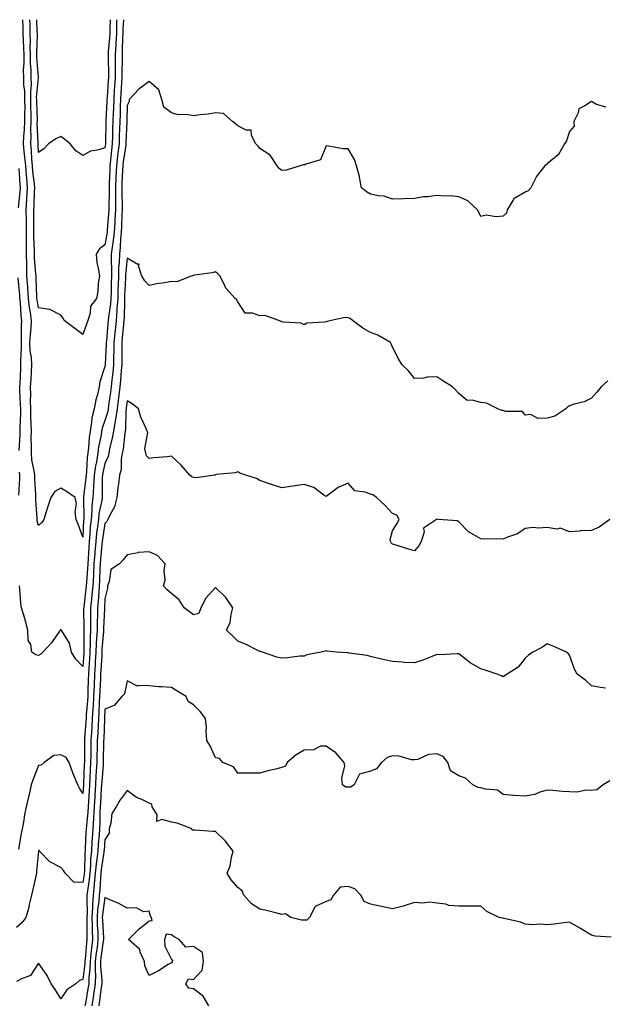
# Model space of a CAD drawing. Units: inches. Extents: x 1031843 to 1034483, y 7340138 to 7342778.
# Drawn here: x 1033019 to 1033284, y 7342333 to 7342778 of the extents above; entities that cross this region are included whole.
import ezdxf

# ---------------------------------------------------------------- set-up
doc = ezdxf.new("R2010")
doc.units = ezdxf.units.IN
doc.header["$MEASUREMENT"] = 0
doc.layers.add('Contour_10317340', color=7, linetype='Continuous', true_color=0x9692b3)

msp = doc.modelspace()

# ---------------------------------------------------------------- linework, layer by layer
at = {"layer": 'Contour_10317340'}
for points in [[(1033048.05, 7342543.94, 3197), (1033045.88, 7342549.75, 3197), (1033044.98, 7342551.92, 3197), (1033044.61, 7342555.35, 3197), (1033045.14, 7342559.01, 3197), (1033044.61, 7342561.92, 3197), (1033040.65, 7342564.52, 3197), (1033038.05, 7342566.08, 3197), (1033035.39, 7342564.57, 3197), (1033033.5, 7342561.92, 3197), (1033032.13, 7342557.84, 3197), (1033031.47, 7342555.34, 3197), (1033030.43, 7342551.92, 3197), (1033029.48, 7342550.49, 3197), (1033028.05, 7342549.13, 3197), (1033027.42, 7342551.3, 3197), (1033027.39, 7342551.92, 3197), (1033027.37, 7342552.61, 3197), (1033026.8, 7342560.68, 3197), (1033026.76, 7342561.92, 3197), (1033026.76, 7342563.21, 3197), (1033026.25, 7342570.13, 3197), (1033026.25, 7342571.92, 3197), (1033026.02, 7342573.96, 3197), (1033025.04, 7342578.91, 3197), (1033024.75, 7342581.92, 3197), (1033024.81, 7342585.16, 3197), (1033024.69, 7342588.57, 3197), (1033024.77, 7342591.92, 3197), (1033024.73, 7342595.25, 3197), (1033024.53, 7342598.41, 3197), (1033024.5, 7342601.92, 3197), (1033024.44, 7342605.53, 3197), (1033024.5, 7342608.36, 3197), (1033024.42, 7342611.92, 3197), (1033024.61, 7342615.35, 3197), (1033024.85, 7342618.72, 3197), (1033025.02, 7342621.92, 3197), (1033024.83, 7342625.14, 3197), (1033024.28, 7342628.15, 3197), (1033024.1, 7342631.92, 3197), (1033024.3, 7342635.67, 3197), (1033024.65, 7342638.51, 3197), (1033024.85, 7342641.92, 3197), (1033024.36, 7342645.62, 3197), (1033023.93, 7342647.8, 3197), (1033023.44, 7342651.92, 3197), (1033023.13, 7342656.84, 3197), (1033023.13, 7342656.99, 3197), (1033022.78, 7342661.92, 3197), (1033022.66, 7342666.52, 3197), (1033022.68, 7342667.28, 3197), (1033022.58, 7342671.92, 3197), (1033022.58, 7342676.45, 3197), (1033022.62, 7342677.34, 3197), (1033022.62, 7342681.92, 3197), (1033022.56, 7342686.42, 3197), (1033022.5, 7342687.48, 3197), (1033022.41, 7342691.92, 3197), (1033022.72, 7342696.59, 3197), (1033022.78, 7342697.2, 3197), (1033023.07, 7342701.92, 3197), (1033022.64, 7342706.51, 3197), (1033022.58, 7342707.38, 3197), (1033022.19, 7342711.92, 3197), (1033021.86, 7342715.74, 3197), (1033021.49, 7342718.48, 3197), (1033021.17, 7342721.92, 3197), (1033021.29, 7342725.17, 3197), (1033021.68, 7342728.3, 3197), (1033021.8, 7342731.92, 3197), (1033021.8, 7342735.67, 3197), (1033021.88, 7342738.1, 3197), (1033021.86, 7342741.92, 3197), (1033021.8, 7342745.67, 3197), (1033021.39, 7342748.59, 3197), (1033021.29, 7342751.92, 3197), (1033021.25, 7342755.13, 3197), (1033021.47, 7342758.49, 3197), (1033021.45, 7342761.92, 3197), (1033021.39, 7342765.26, 3197), (1033021.16, 7342768.8, 3197), (1033021.12, 7342771.92, 3197), (1033021, 7342774.88, 3197), (1033020.91, 7342778, 3197)], [(1033048.05, 7342635.65, 3196), (1033044.44, 7342638.3, 3196), (1033039.57, 7342641.92, 3196), (1033039.16, 7342643.03, 3196), (1033038.05, 7342644.35, 3196), (1033033.11, 7342646.98, 3196), (1033033.01, 7342646.95, 3196), (1033028.05, 7342647.66, 3196), (1033027.37, 7342651.24, 3196), (1033027.29, 7342651.92, 3196), (1033027.23, 7342652.74, 3196), (1033026.96, 7342660.82, 3196), (1033026.88, 7342661.92, 3196), (1033026.84, 7342663.13, 3196), (1033026.21, 7342670.09, 3196), (1033026.17, 7342671.92, 3196), (1033026.17, 7342673.8, 3196), (1033025.82, 7342679.7, 3196), (1033025.82, 7342681.92, 3196), (1033025.8, 7342684.18, 3196), (1033025.92, 7342689.79, 3196), (1033025.88, 7342691.92, 3196), (1033026.02, 7342693.96, 3196), (1033026.21, 7342700.08, 3196), (1033026.33, 7342701.92, 3196), (1033026.16, 7342703.82, 3196), (1033025.45, 7342709.33, 3196), (1033025.24, 7342711.92, 3196), (1033024.98, 7342715, 3196), (1033024.83, 7342718.69, 3196), (1033024.51, 7342721.92, 3196), (1033024.65, 7342725.31, 3196), (1033024.51, 7342728.38, 3196), (1033024.63, 7342731.92, 3196), (1033024.63, 7342735.34, 3196), (1033024.51, 7342738.39, 3196), (1033024.51, 7342741.92, 3196), (1033024.46, 7342745.52, 3196), (1033024.75, 7342748.62, 3196), (1033024.67, 7342751.92, 3196), (1033024.63, 7342755.34, 3196), (1033024.38, 7342758.25, 3196), (1033024.34, 7342761.92, 3196), (1033024.28, 7342765.69, 3196), (1033024.36, 7342768.22, 3196), (1033024.28, 7342771.92, 3196), (1033024.14, 7342775.82, 3196), (1033024.07, 7342777.94, 3196), (1033024.06, 7342778, 3196)], [(1033058.05, 7342720.07, 3195), (1033055.28, 7342719.14, 3195), (1033051.47, 7342718.51, 3195), (1033048.05, 7342716.57, 3195), (1033044.87, 7342718.74, 3195), (1033042.27, 7342721.92, 3195), (1033039.91, 7342723.77, 3195), (1033038.05, 7342725.19, 3195), (1033035.8, 7342724.17, 3195), (1033032.44, 7342721.92, 3195), (1033030.35, 7342719.62, 3195), (1033028.05, 7342717.87, 3195), (1033027.89, 7342721.76, 3195), (1033027.87, 7342721.92, 3195), (1033027.87, 7342722.09, 3195), (1033027.44, 7342731.32, 3195), (1033027.46, 7342731.92, 3195), (1033027.46, 7342732.5, 3195), (1033027.17, 7342741.05, 3195), (1033027.17, 7342741.92, 3195), (1033027.15, 7342742.81, 3195), (1033028.03, 7342751.91, 3195), (1033028.03, 7342751.93, 3195), (1033027.25, 7342761.11, 3195), (1033027.23, 7342761.92, 3195), (1033027.23, 7342762.75, 3195), (1033027.46, 7342771.34, 3195), (1033027.46, 7342771.92, 3195), (1033027.44, 7342772.53, 3195), (1033027.23, 7342778, 3195)], [(1033063.34, 7342778, 3196), (1033063.32, 7342777.19, 3196), (1033063.3, 7342776.67, 3196), (1033063.19, 7342771.92, 3196), (1033062.91, 7342767.05, 3196), (1033062.89, 7342766.76, 3196), (1033062.6, 7342761.92, 3196), (1033062.6, 7342757.38, 3196), (1033062.62, 7342756.49, 3196), (1033062.62, 7342751.92, 3196), (1033062.37, 7342747.61, 3196), (1033062.25, 7342746.12, 3196), (1033062, 7342741.92, 3196), (1033061.86, 7342738.1, 3196), (1033061.74, 7342735.62, 3196), (1033061.62, 7342731.92, 3196), (1033061.51, 7342728.47, 3196), (1033061.41, 7342725.29, 3196), (1033061.31, 7342721.92, 3196), (1033060.96, 7342719.01, 3196), (1033060.57, 7342714.43, 3196), (1033060.28, 7342711.92, 3196), (1033060.18, 7342709.78, 3196), (1033059.96, 7342703.84, 3196), (1033059.89, 7342701.92, 3196), (1033059.89, 7342700.07, 3196), (1033059.73, 7342693.6, 3196), (1033059.73, 7342691.92, 3196), (1033059.65, 7342690.32, 3196), (1033059.09, 7342682.95, 3196), (1033059.03, 7342681.92, 3196), (1033058.93, 7342681.04, 3196), (1033058.05, 7342676.18, 3196), (1033055.61, 7342674.36, 3196), (1033054.05, 7342671.92, 3196), (1033054.38, 7342668.24, 3196), (1033055.18, 7342664.79, 3196), (1033055.51, 7342661.92, 3196), (1033055.02, 7342658.88, 3196), (1033054.85, 7342655.12, 3196), (1033054.14, 7342651.92, 3196), (1033051.49, 7342648.48, 3196), (1033051.33, 7342645.2, 3196), (1033050.28, 7342641.92, 3196), (1033049.71, 7342640.26, 3196), (1033048.05, 7342635.65, 3196)], [(1033066.36, 7342778, 3197), (1033066.19, 7342773.78, 3197), (1033066.16, 7342771.92, 3197), (1033066.04, 7342769.9, 3197), (1033065.88, 7342764.08, 3197), (1033065.75, 7342761.92, 3197), (1033065.75, 7342759.63, 3197), (1033065.61, 7342754.37, 3197), (1033065.61, 7342751.92, 3197), (1033065.45, 7342749.31, 3197), (1033065.22, 7342744.75, 3197), (1033065.04, 7342741.92, 3197), (1033064.94, 7342738.81, 3197), (1033064.87, 7342735.1, 3197), (1033064.77, 7342731.92, 3197), (1033064.65, 7342728.51, 3197), (1033064.51, 7342725.46, 3197), (1033064.4, 7342721.92, 3197), (1033063.91, 7342717.77, 3197), (1033063.69, 7342716.28, 3197), (1033063.21, 7342711.92, 3197), (1033062.99, 7342706.99, 3197), (1033062.97, 7342706.85, 3197), (1033062.76, 7342701.92, 3197), (1033062.78, 7342697.19, 3197), (1033062.76, 7342696.63, 3197), (1033062.78, 7342691.92, 3197), (1033062.52, 7342687.44, 3197), (1033062.44, 7342686.31, 3197), (1033062.19, 7342681.92, 3197), (1033061.82, 7342678.16, 3197), (1033061.25, 7342675.13, 3197), (1033060.88, 7342671.92, 3197), (1033060.8, 7342669.16, 3197), (1033060.98, 7342664.86, 3197), (1033060.92, 7342661.92, 3197), (1033060.84, 7342659.13, 3197), (1033060.82, 7342654.69, 3197), (1033060.75, 7342651.92, 3197), (1033060.55, 7342649.42, 3197), (1033059.63, 7342643.5, 3197), (1033059.5, 7342641.92, 3197), (1033059.36, 7342640.6, 3197), (1033058.66, 7342632.53, 3197), (1033058.6, 7342631.92, 3197), (1033058.6, 7342631.37, 3197), (1033058.15, 7342622.03, 3197), (1033058.15, 7342621.82, 3197), (1033058.05, 7342621.05, 3197), (1033055.78, 7342614.19, 3197), (1033055.39, 7342611.92, 3197), (1033054.59, 7342608.47, 3197), (1033053.87, 7342606.09, 3197), (1033053.09, 7342601.92, 3197), (1033052.05, 7342597.91, 3197), (1033052, 7342595.87, 3197), (1033051.29, 7342591.92, 3197), (1033050.9, 7342589.07, 3197), (1033050.65, 7342584.51, 3197), (1033050.32, 7342581.92, 3197), (1033050, 7342579.96, 3197), (1033049.69, 7342573.56, 3197), (1033049.48, 7342571.92, 3197), (1033049.4, 7342570.57, 3197), (1033048.38, 7342562.25, 3197), (1033048.36, 7342561.92, 3197), (1033048.32, 7342561.65, 3197), (1033048.46, 7342552.34, 3197), (1033048.42, 7342551.92, 3197), (1033048.4, 7342551.58, 3197), (1033048.05, 7342543.94, 3197)], [(1033060.32, 7342778, 3195), (1033060.3, 7342774.16, 3195), (1033060.24, 7342771.92, 3195), (1033060.12, 7342769.85, 3195), (1033059.51, 7342763.39, 3195), (1033059.44, 7342761.92, 3195), (1033059.44, 7342760.54, 3195), (1033059.63, 7342753.5, 3195), (1033059.63, 7342751.92, 3195), (1033059.53, 7342750.43, 3195), (1033059.01, 7342742.87, 3195), (1033058.95, 7342741.92, 3195), (1033058.91, 7342741.06, 3195), (1033058.5, 7342732.37, 3195), (1033058.48, 7342731.92, 3195), (1033058.46, 7342731.5, 3195), (1033058.23, 7342722.09, 3195), (1033058.21, 7342721.92, 3195), (1033058.21, 7342721.77, 3195), (1033058.05, 7342720.07, 3195)], [(1033284.63, 7342738.5, 3198), (1033280.37, 7342739.59, 3198), (1033278.05, 7342741.05, 3198), (1033275.1, 7342738.96, 3198), (1033272.33, 7342737.63, 3198), (1033271.98, 7342735.85, 3198), (1033270, 7342731.92, 3198), (1033270.18, 7342729.8, 3198), (1033268.05, 7342727.36, 3198), (1033266.76, 7342723.22, 3198), (1033265.88, 7342721.92, 3198), (1033263.09, 7342716.95, 3198), (1033263.07, 7342716.91, 3198), (1033262.97, 7342716.83, 3198), (1033258.05, 7342712.79, 3198), (1033257.56, 7342712.41, 3198), (1033256.94, 7342711.92, 3198), (1033252.99, 7342706.97, 3198), (1033252.95, 7342706.81, 3198), (1033250.67, 7342701.92, 3198), (1033249.46, 7342700.51, 3198), (1033248.05, 7342699.94, 3198), (1033243.34, 7342697.21, 3198), (1033242.89, 7342697.08, 3198), (1033242.74, 7342696.61, 3198), (1033239.92, 7342691.92, 3198), (1033239.55, 7342690.41, 3198), (1033238.05, 7342689.13, 3198), (1033234.89, 7342688.76, 3198), (1033230.34, 7342689.63, 3198), (1033228.05, 7342689.04, 3198), (1033227.07, 7342690.95, 3198), (1033226.53, 7342691.92, 3198), (1033222.19, 7342696.06, 3198), (1033218.05, 7342697.82, 3198), (1033214.42, 7342698.29, 3198), (1033211.84, 7342698.12, 3198), (1033208.05, 7342698.47, 3198), (1033204.03, 7342697.9, 3198), (1033202.05, 7342697.92, 3198), (1033198.05, 7342697.1, 3198), (1033193.09, 7342696.96, 3198), (1033192.99, 7342696.97, 3198), (1033188.05, 7342696.79, 3198), (1033184.24, 7342698.11, 3198), (1033181.72, 7342698.25, 3198), (1033178.05, 7342699.07, 3198), (1033176.29, 7342700.17, 3198), (1033174.1, 7342701.92, 3198), (1033173.19, 7342706.77, 3198), (1033173.19, 7342707.06, 3198), (1033171.84, 7342711.92, 3198), (1033170.84, 7342714.72, 3198), (1033168.05, 7342719.56, 3198), (1033165.76, 7342719.63, 3198), (1033159.1, 7342720.86, 3198), (1033158.05, 7342720.9, 3198), (1033155.43, 7342714.54, 3198), (1033148.81, 7342712.68, 3198), (1033148.05, 7342712.25, 3198), (1033147.64, 7342712.33, 3198), (1033146.33, 7342711.92, 3198), (1033140.04, 7342709.94, 3198), (1033138.05, 7342709.78, 3198), (1033136.86, 7342710.73, 3198), (1033135.9, 7342711.92, 3198), (1033132.78, 7342716.65, 3198), (1033128.05, 7342719.75, 3198), (1033127.09, 7342720.97, 3198), (1033126.29, 7342721.92, 3198), (1033124.32, 7342725.65, 3198), (1033124.18, 7342728.05, 3198), (1033121.92, 7342728.06, 3198), (1033118.05, 7342729.93, 3198), (1033117, 7342730.86, 3198), (1033115.65, 7342731.92, 3198), (1033111.66, 7342735.53, 3198), (1033108.05, 7342735.93, 3198), (1033104.69, 7342735.27, 3198), (1033101.14, 7342735.01, 3198), (1033098.05, 7342734.51, 3198), (1033094.91, 7342735.07, 3198), (1033091.1, 7342734.97, 3198), (1033088.05, 7342735.88, 3198), (1033084.63, 7342738.5, 3198), (1033083.69, 7342741.92, 3198), (1033082.33, 7342746.21, 3198), (1033078.05, 7342750.01, 3198), (1033073.38, 7342746.59, 3198), (1033068.93, 7342741.92, 3198), (1033068.91, 7342741.06, 3198), (1033068.05, 7342739.15, 3198), (1033067.91, 7342732.07, 3198), (1033067.89, 7342731.92, 3198), (1033067.89, 7342731.76, 3198), (1033067.5, 7342722.47, 3198), (1033067.48, 7342721.92, 3198), (1033067.41, 7342721.28, 3198), (1033066.31, 7342713.65, 3198), (1033066.12, 7342711.92, 3198), (1033066.04, 7342709.9, 3198), (1033065.73, 7342704.23, 3198), (1033065.63, 7342701.92, 3198), (1033065.65, 7342699.51, 3198), (1033065.82, 7342694.15, 3198), (1033065.82, 7342691.92, 3198), (1033065.69, 7342689.57, 3198), (1033065.51, 7342684.46, 3198), (1033065.35, 7342681.92, 3198), (1033065.06, 7342678.93, 3198), (1033064.92, 7342675.05, 3198), (1033064.55, 7342671.92, 3198), (1033064.46, 7342668.33, 3198), (1033064.22, 7342665.74, 3198), (1033064.14, 7342661.92, 3198), (1033064.03, 7342657.9, 3198), (1033063.93, 7342656.04, 3198), (1033063.83, 7342651.92, 3198), (1033063.46, 7342647.34, 3198), (1033063.46, 7342646.51, 3198), (1033063.05, 7342641.92, 3198), (1033062.62, 7342637.36, 3198), (1033062.52, 7342636.4, 3198), (1033062.11, 7342631.92, 3198), (1033062.05, 7342627.92, 3198), (1033061.96, 7342625.83, 3198), (1033061.9, 7342621.92, 3198), (1033061.59, 7342618.39, 3198), (1033061.16, 7342615.03, 3198), (1033060.86, 7342611.92, 3198), (1033060.53, 7342609.44, 3198), (1033059.63, 7342603.51, 3198), (1033059.42, 7342601.92, 3198), (1033059.26, 7342600.71, 3198), (1033058.05, 7342596.63, 3198), (1033056.74, 7342593.24, 3198), (1033056.51, 7342591.92, 3198), (1033056.25, 7342590.11, 3198), (1033055.16, 7342584.81, 3198), (1033054.81, 7342581.92, 3198), (1033054.2, 7342578.07, 3198), (1033053.75, 7342576.22, 3198), (1033053.19, 7342571.92, 3198), (1033052.91, 7342567.06, 3198), (1033052.87, 7342566.73, 3198), (1033052.56, 7342561.92, 3198), (1033052.09, 7342557.89, 3198), (1033052.11, 7342555.98, 3198), (1033051.74, 7342551.92, 3198), (1033051.37, 7342548.6, 3198), (1033051.21, 7342545.08, 3198), (1033050.9, 7342541.92, 3198), (1033050.71, 7342539.27, 3198), (1033050.47, 7342534.34, 3198), (1033050.3, 7342531.92, 3198), (1033050.18, 7342529.79, 3198), (1033049.65, 7342523.52, 3198), (1033049.55, 7342521.92, 3198), (1033049.44, 7342520.53, 3198), (1033048.46, 7342512.32, 3198), (1033048.42, 7342511.92, 3198), (1033048.4, 7342511.56, 3198), (1033048.52, 7342502.39, 3198), (1033048.52, 7342501.92, 3198), (1033048.5, 7342501.47, 3198), (1033048.54, 7342492.4, 3198), (1033048.52, 7342491.92, 3198), (1033048.48, 7342491.48, 3198), (1033048.05, 7342485.37, 3198)], [(1033019.01, 7342692.88, 3198), (1033019.69, 7342700.27, 3198), (1033019.79, 7342701.92, 3198), (1033019.65, 7342703.52, 3198), (1033019.24, 7342710.72, 3198)], [(1033285.39, 7342614.58, 3199), (1033282.35, 7342611.92, 3199), (1033280.39, 7342609.58, 3199), (1033278.05, 7342606.86, 3199), (1033274.79, 7342605.18, 3199), (1033270.18, 7342604.05, 3199), (1033268.05, 7342603.29, 3199), (1033267.19, 7342602.77, 3199), (1033266.49, 7342601.92, 3199), (1033261.39, 7342598.58, 3199), (1033258.05, 7342597.74, 3199), (1033253.75, 7342597.63, 3199), (1033250.57, 7342599.41, 3199), (1033248.05, 7342599.15, 3199), (1033246.86, 7342600.72, 3199), (1033239.14, 7342600.84, 3199), (1033238.05, 7342601.24, 3199), (1033237.29, 7342601.16, 3199), (1033235.63, 7342601.92, 3199), (1033230.63, 7342604.51, 3199), (1033228.05, 7342604.86, 3199), (1033224.01, 7342605.95, 3199), (1033221.88, 7342605.75, 3199), (1033218.05, 7342608.94, 3199), (1033216.62, 7342610.5, 3199), (1033215.24, 7342611.92, 3199), (1033210.78, 7342614.64, 3199), (1033208.05, 7342616.39, 3199), (1033203.69, 7342616.28, 3199), (1033202.01, 7342615.88, 3199), (1033198.05, 7342615.7, 3199), (1033195.26, 7342619.13, 3199), (1033192.48, 7342621.92, 3199), (1033190.76, 7342624.63, 3199), (1033188.05, 7342629.84, 3199), (1033187.48, 7342631.35, 3199), (1033187.17, 7342631.92, 3199), (1033181.47, 7342635.34, 3199), (1033178.05, 7342636.51, 3199), (1033174.57, 7342638.45, 3199), (1033169.96, 7342641.92, 3199), (1033168.95, 7342642.82, 3199), (1033168.05, 7342643.11, 3199), (1033166.64, 7342643.32, 3199), (1033160.26, 7342641.92, 3199), (1033158.46, 7342641.52, 3199), (1033158.05, 7342641.4, 3199), (1033157.33, 7342641.19, 3199), (1033149.3, 7342640.67, 3199), (1033148.05, 7342639.97, 3199), (1033146.82, 7342640.7, 3199), (1033138.79, 7342641.17, 3199), (1033138.05, 7342641.39, 3199), (1033137.64, 7342641.5, 3199), (1033136.6, 7342641.92, 3199), (1033130.37, 7342644.24, 3199), (1033128.05, 7342643.99, 3199), (1033124.73, 7342645.25, 3199), (1033121.41, 7342645.27, 3199), (1033118.05, 7342650.36, 3199), (1033117.56, 7342651.43, 3199), (1033116.88, 7342651.92, 3199), (1033112.7, 7342656.57, 3199), (1033112.31, 7342657.66, 3199), (1033110.18, 7342661.92, 3199), (1033109.1, 7342662.97, 3199), (1033108.05, 7342663.94, 3199), (1033106.55, 7342663.43, 3199), (1033098.56, 7342662.43, 3199), (1033098.05, 7342662.31, 3199), (1033097.8, 7342662.18, 3199), (1033096.96, 7342661.92, 3199), (1033090.51, 7342659.46, 3199), (1033088.05, 7342659.58, 3199), (1033085.12, 7342658.98, 3199), (1033081.39, 7342658.58, 3199), (1033078.05, 7342657.73, 3199), (1033076.04, 7342659.9, 3199), (1033074.71, 7342661.92, 3199), (1033073.26, 7342666.71, 3199), (1033073.56, 7342667.43, 3199), (1033072.6, 7342667.37, 3199), (1033068.05, 7342670.13, 3199), (1033067.39, 7342662.59, 3199), (1033067.37, 7342661.92, 3199), (1033067.35, 7342661.22, 3199), (1033066.94, 7342653.04, 3199), (1033066.9, 7342651.92, 3199), (1033066.8, 7342650.67, 3199), (1033066.72, 7342643.25, 3199), (1033066.6, 7342641.92, 3199), (1033066.45, 7342640.31, 3199), (1033065.82, 7342634.15, 3199), (1033065.61, 7342631.92, 3199), (1033065.59, 7342629.45, 3199), (1033065.67, 7342624.3, 3199), (1033065.63, 7342621.92, 3199), (1033065.39, 7342619.26, 3199), (1033065.12, 7342614.85, 3199), (1033064.83, 7342611.92, 3199), (1033064.34, 7342608.21, 3199), (1033064.05, 7342605.91, 3199), (1033063.5, 7342601.92, 3199), (1033062.84, 7342597.13, 3199), (1033062.68, 7342596.54, 3199), (1033061.84, 7342591.92, 3199), (1033061.29, 7342588.68, 3199), (1033060.16, 7342584.03, 3199), (1033059.77, 7342581.92, 3199), (1033059.5, 7342580.47, 3199), (1033058.05, 7342577.19, 3199), (1033057.03, 7342572.95, 3199), (1033056.9, 7342571.92, 3199), (1033056.82, 7342570.69, 3199), (1033056.84, 7342563.14, 3199), (1033056.76, 7342561.92, 3199), (1033056.59, 7342560.46, 3199), (1033055.3, 7342554.67, 3199), (1033055.04, 7342551.92, 3199), (1033054.67, 7342548.55, 3199), (1033054.22, 7342545.75, 3199), (1033053.85, 7342541.92, 3199), (1033053.5, 7342537.36, 3199), (1033053.42, 7342536.56, 3199), (1033053.07, 7342531.92, 3199), (1033052.82, 7342527.15, 3199), (1033052.78, 7342526.65, 3199), (1033052.52, 7342521.92, 3199), (1033052.15, 7342517.82, 3199), (1033051.9, 7342515.77, 3199), (1033051.53, 7342511.92, 3199), (1033051.49, 7342508.48, 3199), (1033051.53, 7342505.4, 3199), (1033051.49, 7342501.92, 3199), (1033051.33, 7342498.63, 3199), (1033051.35, 7342495.22, 3199), (1033051.21, 7342491.92, 3199), (1033051.04, 7342488.93, 3199), (1033050.73, 7342484.6, 3199), (1033050.57, 7342481.92, 3199), (1033050.47, 7342479.51, 3199), (1033050.32, 7342474.19, 3199), (1033050.22, 7342471.92, 3199), (1033050.1, 7342469.86, 3199), (1033049.61, 7342463.49, 3199), (1033049.51, 7342461.92, 3199), (1033049.44, 7342460.53, 3199), (1033048.83, 7342452.7, 3199), (1033048.77, 7342451.92, 3199), (1033048.77, 7342451.2, 3199), (1033048.73, 7342442.6, 3199), (1033048.71, 7342441.92, 3199), (1033048.67, 7342441.3, 3199), (1033048.28, 7342432.16, 3199), (1033048.26, 7342431.92, 3199), (1033048.26, 7342431.71, 3199), (1033048.05, 7342427.98, 3199), (1033046.53, 7342430.39, 3199), (1033045.75, 7342431.92, 3199), (1033044.16, 7342435.81, 3199), (1033043.5, 7342437.37, 3199), (1033041.78, 7342441.92, 3199), (1033040.45, 7342444.32, 3199), (1033038.05, 7342445.44, 3199), (1033034.85, 7342445.11, 3199), (1033030.59, 7342441.92, 3199), (1033029.12, 7342440.84, 3199), (1033028.05, 7342440.65, 3199), (1033025.55, 7342434.42, 3199), (1033024.71, 7342431.92, 3199), (1033023.71, 7342427.58, 3199), (1033023.5, 7342426.47, 3199), (1033022.37, 7342421.92, 3199), (1033021.66, 7342418.31, 3199), (1033021.17, 7342415.05, 3199), (1033020.63, 7342411.92, 3199), (1033020.12, 7342409.85, 3199), (1033018.99, 7342402.86, 3199)], [(1033019.18, 7342583.06, 3198), (1033019.69, 7342590.27, 3198), (1033019.73, 7342591.92, 3198), (1033019.71, 7342593.58, 3198), (1033019.94, 7342600.02, 3198), (1033019.92, 7342601.92, 3198), (1033019.91, 7342603.77, 3198), (1033019.55, 7342610.41, 3198), (1033019.53, 7342611.92, 3198), (1033019.63, 7342613.5, 3198), (1033019.92, 7342620.04, 3198), (1033020.04, 7342621.92, 3198), (1033019.92, 7342623.8, 3198), (1033020.37, 7342629.61, 3198), (1033020.26, 7342631.92, 3198), (1033020.37, 7342634.25, 3198), (1033020.34, 7342639.63, 3198), (1033020.47, 7342641.92, 3198), (1033020.18, 7342644.06, 3198), (1033019.83, 7342650.15, 3198), (1033019.61, 7342651.92, 3198), (1033019.51, 7342653.38, 3198), (1033018.73, 7342661.24, 3198)], [(1033286.39, 7342551.92, 3200), (1033281.51, 7342548.45, 3200), (1033278.05, 7342546.96, 3200), (1033273.25, 7342546.73, 3200), (1033272.76, 7342546.63, 3200), (1033268.05, 7342546.31, 3200), (1033264.09, 7342547.96, 3200), (1033262.41, 7342547.56, 3200), (1033258.05, 7342548.23, 3200), (1033254.07, 7342547.93, 3200), (1033251.7, 7342548.26, 3200), (1033248.05, 7342547.79, 3200), (1033244.59, 7342545.38, 3200), (1033240.04, 7342543.9, 3200), (1033238.05, 7342543.02, 3200), (1033236.78, 7342543.18, 3200), (1033229.1, 7342542.96, 3200), (1033228.05, 7342543.16, 3200), (1033224.91, 7342545.05, 3200), (1033222.42, 7342546.3, 3200), (1033218.05, 7342550.88, 3200), (1033217.37, 7342551.24, 3200), (1033208.81, 7342551.92, 3200), (1033208.11, 7342551.99, 3200), (1033208.05, 7342552.04, 3200), (1033207.95, 7342552.02, 3200), (1033207.89, 7342551.92, 3200), (1033202.03, 7342547.94, 3200), (1033202.35, 7342546.21, 3200), (1033201.08, 7342541.92, 3200), (1033200.02, 7342539.95, 3200), (1033198.05, 7342537.69, 3200), (1033194.85, 7342538.71, 3200), (1033189.67, 7342540.29, 3200), (1033188.05, 7342540.8, 3200), (1033187.5, 7342541.38, 3200), (1033187.19, 7342541.92, 3200), (1033187.05, 7342542.91, 3200), (1033188.05, 7342546.82, 3200), (1033190.08, 7342549.89, 3200), (1033191.06, 7342551.92, 3200), (1033190.06, 7342553.93, 3200), (1033188.05, 7342554.66, 3200), (1033184.59, 7342558.47, 3200), (1033180.86, 7342561.92, 3200), (1033179.16, 7342563.03, 3200), (1033178.05, 7342563.32, 3200), (1033175.69, 7342564.29, 3200), (1033170.98, 7342564.86, 3200), (1033168.05, 7342568.37, 3200), (1033163.52, 7342566.45, 3200), (1033159.3, 7342563.17, 3200), (1033158.05, 7342562.29, 3200), (1033156.98, 7342562.99, 3200), (1033152.54, 7342566.42, 3200), (1033148.05, 7342567.81, 3200), (1033143.05, 7342566.92, 3200), (1033138.05, 7342566.28, 3200), (1033133.77, 7342567.64, 3200), (1033131.59, 7342568.38, 3200), (1033128.05, 7342569.55, 3200), (1033126.53, 7342570.4, 3200), (1033121.74, 7342571.92, 3200), (1033118.95, 7342572.83, 3200), (1033118.05, 7342573.42, 3200), (1033116.94, 7342573.03, 3200), (1033108.32, 7342572.2, 3200), (1033108.05, 7342572.13, 3200), (1033107.93, 7342572.04, 3200), (1033107.52, 7342571.92, 3200), (1033099.22, 7342570.75, 3200), (1033098.05, 7342570.93, 3200), (1033097.27, 7342571.14, 3200), (1033096.45, 7342571.92, 3200), (1033092.56, 7342576.43, 3200), (1033088.05, 7342580.49, 3200), (1033086.37, 7342580.24, 3200), (1033080.1, 7342579.86, 3200), (1033078.05, 7342579.48, 3200), (1033076.84, 7342580.7, 3200), (1033076.45, 7342581.92, 3200), (1033076.1, 7342583.87, 3200), (1033077.44, 7342591.32, 3200), (1033077.17, 7342591.92, 3200), (1033076.59, 7342593.38, 3200), (1033074.26, 7342598.13, 3200), (1033073.13, 7342601.92, 3200), (1033070.3, 7342604.18, 3200), (1033068.05, 7342605.65, 3200), (1033067.64, 7342602.33, 3200), (1033067.58, 7342601.92, 3200), (1033067.5, 7342601.38, 3200), (1033067.35, 7342592.62, 3200), (1033067.23, 7342591.92, 3200), (1033067.05, 7342590.93, 3200), (1033066.21, 7342583.76, 3200), (1033065.86, 7342581.92, 3200), (1033065.37, 7342579.25, 3200), (1033065.41, 7342574.56, 3200), (1033064.67, 7342571.92, 3200), (1033064.2, 7342568.08, 3200), (1033063.79, 7342566.17, 3200), (1033063.38, 7342561.92, 3200), (1033062.35, 7342557.62, 3200), (1033060.32, 7342554.18, 3200), (1033059.34, 7342551.92, 3200), (1033058.91, 7342551.07, 3200), (1033058.05, 7342550.15, 3200), (1033056.9, 7342543.08, 3200), (1033056.78, 7342541.92, 3200), (1033056.68, 7342540.55, 3200), (1033056, 7342533.97, 3200), (1033055.86, 7342531.92, 3200), (1033055.73, 7342529.61, 3200), (1033055.61, 7342524.37, 3200), (1033055.47, 7342521.92, 3200), (1033055.22, 7342519.08, 3200), (1033054.94, 7342515.02, 3200), (1033054.65, 7342511.92, 3200), (1033054.61, 7342508.48, 3200), (1033054.5, 7342505.47, 3200), (1033054.46, 7342501.92, 3200), (1033054.28, 7342498.15, 3200), (1033054.09, 7342495.88, 3200), (1033053.93, 7342491.92, 3200), (1033053.66, 7342487.53, 3200), (1033053.6, 7342486.37, 3200), (1033053.32, 7342481.92, 3200), (1033053.13, 7342476.99, 3200), (1033053.11, 7342476.86, 3200), (1033052.91, 7342471.92, 3200), (1033052.64, 7342467.33, 3200), (1033052.58, 7342466.45, 3200), (1033052.31, 7342461.92, 3200), (1033052.07, 7342457.9, 3200), (1033051.9, 7342455.77, 3200), (1033051.66, 7342451.92, 3200), (1033051.6, 7342448.36, 3200), (1033051.6, 7342445.46, 3200), (1033051.55, 7342441.92, 3200), (1033051.33, 7342438.63, 3200), (1033051.19, 7342435.05, 3200), (1033051, 7342431.92, 3200), (1033050.84, 7342429.13, 3200), (1033050.57, 7342424.44, 3200), (1033050.43, 7342421.92, 3200), (1033050.3, 7342419.67, 3200), (1033049.65, 7342413.53, 3200), (1033049.55, 7342411.92, 3200), (1033049.46, 7342410.51, 3200), (1033049.12, 7342402.99, 3200), (1033049.05, 7342401.92, 3200), (1033048.97, 7342401.01, 3200), (1033048.71, 7342392.58, 3200), (1033048.66, 7342391.92, 3200), (1033048.6, 7342391.36, 3200), (1033048.05, 7342387.72, 3200), (1033043.95, 7342387.81, 3200), (1033040.08, 7342391.92, 3200), (1033039.34, 7342393.21, 3200), (1033038.05, 7342394.49, 3200), (1033033.11, 7342396.99, 3200), (1033028.48, 7342401.92, 3200), (1033028.25, 7342402.13, 3200), (1033028.05, 7342402.19, 3200), (1033027.99, 7342401.98, 3200), (1033027.97, 7342401.92, 3200), (1033027.97, 7342401.84, 3200), (1033027.09, 7342392.88, 3200), (1033027.03, 7342391.92, 3200), (1033026.74, 7342390.61, 3200), (1033025.49, 7342384.47, 3200), (1033024.89, 7342381.92, 3200), (1033023.83, 7342377.69, 3200), (1033023.62, 7342376.36, 3200), (1033022.19, 7342371.92, 3200), (1033020.51, 7342369.46, 3200), (1033018.05, 7342367.36, 3200)], [(1033019.09, 7342562.96, 3198), (1033019.57, 7342570.4, 3198), (1033019.55, 7342571.92, 3198), (1033019.4, 7342573.27, 3198)], [(1033284.34, 7342475.63, 3201), (1033282.05, 7342475.92, 3201), (1033278.05, 7342476.68, 3201), (1033275.39, 7342479.27, 3201), (1033271.49, 7342481.92, 3201), (1033270.32, 7342484.19, 3201), (1033268.05, 7342490.56, 3201), (1033267.5, 7342491.37, 3201), (1033266.68, 7342491.92, 3201), (1033260.75, 7342494.61, 3201), (1033258.05, 7342495.7, 3201), (1033255.86, 7342494.11, 3201), (1033251.51, 7342491.92, 3201), (1033249.5, 7342490.47, 3201), (1033248.05, 7342489.22, 3201), (1033244.87, 7342485.11, 3201), (1033239.94, 7342481.92, 3201), (1033238.71, 7342481.25, 3201), (1033238.05, 7342480.75, 3201), (1033237.35, 7342481.22, 3201), (1033235.45, 7342481.92, 3201), (1033229.96, 7342483.83, 3201), (1033228.05, 7342484.38, 3201), (1033223.21, 7342487.08, 3201), (1033221.57, 7342488.4, 3201), (1033218.05, 7342491.11, 3201), (1033217.35, 7342491.22, 3201), (1033209.3, 7342490.67, 3201), (1033208.05, 7342490.8, 3201), (1033206.25, 7342490.13, 3201), (1033201.72, 7342488.24, 3201), (1033198.05, 7342487.07, 3201), (1033193.4, 7342487.28, 3201), (1033192.6, 7342487.37, 3201), (1033188.05, 7342487.61, 3201), (1033184.5, 7342488.36, 3201), (1033180.59, 7342489.37, 3201), (1033178.05, 7342489.95, 3201), (1033176.55, 7342490.41, 3201), (1033168.44, 7342491.52, 3201), (1033168.05, 7342491.62, 3201), (1033167.72, 7342491.58, 3201), (1033162.54, 7342491.92, 3201), (1033158.44, 7342492.31, 3201), (1033158.05, 7342492.46, 3201), (1033157.62, 7342492.36, 3201), (1033155.75, 7342491.92, 3201), (1033149.26, 7342490.7, 3201), (1033148.05, 7342490.12, 3201), (1033146.16, 7342490.03, 3201), (1033140.61, 7342489.36, 3201), (1033138.05, 7342489.25, 3201), (1033135.73, 7342489.6, 3201), (1033129.32, 7342491.92, 3201), (1033128.34, 7342492.2, 3201), (1033128.05, 7342492.27, 3201), (1033127.41, 7342492.56, 3201), (1033121.64, 7342495.51, 3201), (1033118.05, 7342496.87, 3201), (1033115.63, 7342499.51, 3201), (1033113.01, 7342501.92, 3201), (1033114.67, 7342505.3, 3201), (1033115.04, 7342508.91, 3201), (1033115.9, 7342511.92, 3201), (1033112.76, 7342516.62, 3201), (1033108.05, 7342521.14, 3201), (1033103.6, 7342516.38, 3201), (1033101.33, 7342511.92, 3201), (1033100.53, 7342509.43, 3201), (1033098.05, 7342508.83, 3201), (1033096.23, 7342510.11, 3201), (1033093.87, 7342511.92, 3201), (1033091.64, 7342515.5, 3201), (1033088.05, 7342518.45, 3201), (1033086.17, 7342520.04, 3201), (1033084.51, 7342521.92, 3201), (1033085.28, 7342524.69, 3201), (1033084.81, 7342528.69, 3201), (1033085.28, 7342531.92, 3201), (1033081.78, 7342535.65, 3201), (1033078.05, 7342537.24, 3201), (1033073.07, 7342536.91, 3201), (1033073.01, 7342536.88, 3201), (1033068.05, 7342535.92, 3201), (1033066.33, 7342533.63, 3201), (1033064.65, 7342531.92, 3201), (1033060.65, 7342529.33, 3201), (1033060, 7342523.86, 3201), (1033059.14, 7342521.92, 3201), (1033059.12, 7342520.85, 3201), (1033058.05, 7342515.98, 3201), (1033057.8, 7342512.16, 3201), (1033057.78, 7342511.92, 3201), (1033057.78, 7342511.65, 3201), (1033057.42, 7342502.55, 3201), (1033057.41, 7342501.92, 3201), (1033057.39, 7342501.25, 3201), (1033056.68, 7342493.28, 3201), (1033056.62, 7342491.92, 3201), (1033056.55, 7342490.41, 3201), (1033056.19, 7342483.78, 3201), (1033056.08, 7342481.92, 3201), (1033056, 7342479.86, 3201), (1033055.71, 7342474.27, 3201), (1033055.61, 7342471.92, 3201), (1033055.45, 7342469.32, 3201), (1033055.26, 7342464.72, 3201), (1033055.08, 7342461.92, 3201), (1033054.91, 7342458.77, 3201), (1033054.75, 7342455.22, 3201), (1033054.55, 7342451.92, 3201), (1033054.5, 7342448.37, 3201), (1033054.42, 7342445.54, 3201), (1033054.38, 7342441.92, 3201), (1033054.12, 7342438, 3201), (1033053.97, 7342436, 3201), (1033053.73, 7342431.92, 3201), (1033053.46, 7342427.34, 3201), (1033053.42, 7342426.55, 3201), (1033053.17, 7342421.92, 3201), (1033052.87, 7342417.09, 3201), (1033052.84, 7342416.71, 3201), (1033052.54, 7342411.92, 3201), (1033052.25, 7342407.73, 3201), (1033052.17, 7342406.04, 3201), (1033051.9, 7342401.92, 3201), (1033051.55, 7342398.42, 3201), (1033051.45, 7342395.33, 3201), (1033051.16, 7342391.92, 3201), (1033050.88, 7342389.08, 3201), (1033050.12, 7342383.98, 3201), (1033049.89, 7342381.92, 3201), (1033049.77, 7342380.19, 3201), (1033049.92, 7342373.8, 3201), (1033049.83, 7342371.92, 3201), (1033049.87, 7342370.11, 3201), (1033049.79, 7342363.66, 3201), (1033049.83, 7342361.92, 3201), (1033049.65, 7342360.32, 3201), (1033049.09, 7342352.96, 3201), (1033048.97, 7342351.92, 3201), (1033048.97, 7342351.01, 3201), (1033048.05, 7342343.84, 3201), (1033046.55, 7342343.42, 3201), (1033044.91, 7342341.92, 3201), (1033040.76, 7342339.21, 3201), (1033038.05, 7342335.11, 3201)], [(1033048.05, 7342485.37, 3198), (1033044.91, 7342488.79, 3198), (1033042.97, 7342491.92, 3198), (1033042.07, 7342495.95, 3198), (1033038.5, 7342501.48, 3198), (1033038.28, 7342501.92, 3198), (1033038.23, 7342502.09, 3198), (1033038.05, 7342502.15, 3198), (1033037.95, 7342502.01, 3198), (1033037.89, 7342501.92, 3198), (1033037.5, 7342501.38, 3198), (1033033.87, 7342496.11, 3198), (1033030, 7342491.92, 3198), (1033029.03, 7342490.94, 3198), (1033028.05, 7342490.35, 3198), (1033026.84, 7342490.7, 3198), (1033025.02, 7342491.92, 3198), (1033024.59, 7342495.39, 3198), (1033023.36, 7342497.24, 3198), (1033023.23, 7342501.92, 3198), (1033022.03, 7342505.9, 3198), (1033021.29, 7342508.69, 3198), (1033020.35, 7342511.92, 3198), (1033019.98, 7342513.85, 3198), (1033019.55, 7342520.42, 3198), (1033019.32, 7342521.92, 3198)], [(1033286.35, 7342433.63, 3202), (1033283.28, 7342431.92, 3202), (1033280.41, 7342429.57, 3202), (1033278.05, 7342429.38, 3202), (1033275.61, 7342429.47, 3202), (1033271.37, 7342428.59, 3202), (1033268.05, 7342428.67, 3202), (1033264.94, 7342428.82, 3202), (1033260.63, 7342429.35, 3202), (1033258.05, 7342429.49, 3202), (1033254.69, 7342428.56, 3202), (1033252.48, 7342427.49, 3202), (1033248.05, 7342426.79, 3202), (1033243.13, 7342426.99, 3202), (1033242.85, 7342427.12, 3202), (1033238.05, 7342427.56, 3202), (1033235.57, 7342429.43, 3202), (1033230.12, 7342429.86, 3202), (1033228.05, 7342430.55, 3202), (1033226.78, 7342430.66, 3202), (1033224.34, 7342431.92, 3202), (1033221.1, 7342434.97, 3202), (1033218.05, 7342435.89, 3202), (1033214.34, 7342438.2, 3202), (1033213.13, 7342441.92, 3202), (1033210.9, 7342444.77, 3202), (1033208.05, 7342445.85, 3202), (1033204.3, 7342445.67, 3202), (1033199.5, 7342443.37, 3202), (1033198.05, 7342443.2, 3202), (1033196.7, 7342443.27, 3202), (1033191, 7342444.86, 3202), (1033188.05, 7342444.94, 3202), (1033185.65, 7342444.31, 3202), (1033183.05, 7342441.92, 3202), (1033180.88, 7342439.08, 3202), (1033178.05, 7342438.01, 3202), (1033173.21, 7342436.77, 3202), (1033170.75, 7342431.92, 3202), (1033169.09, 7342430.88, 3202), (1033168.05, 7342430.81, 3202), (1033166.94, 7342430.81, 3202), (1033165.45, 7342431.92, 3202), (1033165.1, 7342434.86, 3202), (1033166.55, 7342440.42, 3202), (1033166.14, 7342441.92, 3202), (1033162.42, 7342446.3, 3202), (1033158.05, 7342449.45, 3202), (1033155.57, 7342449.44, 3202), (1033152.33, 7342447.65, 3202), (1033148.05, 7342447.64, 3202), (1033144.46, 7342445.51, 3202), (1033140.39, 7342441.92, 3202), (1033139.61, 7342440.36, 3202), (1033138.05, 7342439.78, 3202), (1033135.16, 7342439.02, 3202), (1033131.74, 7342438.23, 3202), (1033128.05, 7342437.17, 3202), (1033123.3, 7342437.17, 3202), (1033122.85, 7342437.11, 3202), (1033118.05, 7342437.12, 3202), (1033116.21, 7342440.07, 3202), (1033111.35, 7342441.92, 3202), (1033109.85, 7342443.73, 3202), (1033108.05, 7342444.08, 3202), (1033105.65, 7342449.53, 3202), (1033104.1, 7342451.92, 3202), (1033103.77, 7342456.19, 3202), (1033103.95, 7342457.81, 3202), (1033103.48, 7342461.92, 3202), (1033101.14, 7342465.01, 3202), (1033098.05, 7342468.12, 3202), (1033095.67, 7342469.53, 3202), (1033094.75, 7342471.92, 3202), (1033090.55, 7342474.41, 3202), (1033088.05, 7342475.9, 3202), (1033083.71, 7342476.26, 3202), (1033082.37, 7342476.25, 3202), (1033078.05, 7342476.68, 3202), (1033073.09, 7342476.88, 3202), (1033072.72, 7342476.59, 3202), (1033068.05, 7342478.88, 3202), (1033066.9, 7342473.08, 3202), (1033065.73, 7342471.92, 3202), (1033062.17, 7342467.8, 3202), (1033058.05, 7342466.19, 3202), (1033057.87, 7342462.1, 3202), (1033057.85, 7342461.92, 3202), (1033057.85, 7342461.72, 3202), (1033057.46, 7342452.5, 3202), (1033057.44, 7342451.92, 3202), (1033057.42, 7342451.3, 3202), (1033057.21, 7342442.76, 3202), (1033057.19, 7342441.92, 3202), (1033057.15, 7342441.01, 3202), (1033056.55, 7342433.43, 3202), (1033056.45, 7342431.92, 3202), (1033056.35, 7342430.23, 3202), (1033056, 7342423.97, 3202), (1033055.88, 7342421.92, 3202), (1033055.75, 7342419.62, 3202), (1033055.67, 7342414.3, 3202), (1033055.51, 7342411.92, 3202), (1033055.34, 7342409.2, 3202), (1033054.94, 7342405.02, 3202), (1033054.75, 7342401.92, 3202), (1033054.38, 7342398.25, 3202), (1033054.01, 7342395.96, 3202), (1033053.66, 7342391.92, 3202), (1033053.19, 7342387.06, 3202), (1033053.19, 7342386.79, 3202), (1033052.66, 7342381.92, 3202), (1033052.37, 7342377.6, 3202), (1033052.41, 7342376.28, 3202), (1033052.15, 7342371.92, 3202), (1033052.25, 7342367.72, 3202), (1033052.23, 7342366.1, 3202), (1033052.35, 7342361.92, 3202), (1033051.9, 7342358.07, 3202), (1033051.7, 7342355.58, 3202), (1033051.31, 7342351.92, 3202), (1033051.27, 7342348.7, 3202), (1033050.75, 7342344.63, 3202), (1033050.71, 7342341.92, 3202), (1033050.35, 7342339.61, 3202), (1033049.16, 7342333.03, 3202), (1033048.99, 7342331.92, 3202)], [(1033286.92, 7342363.05, 3203), (1033279.63, 7342363.5, 3203), (1033278.05, 7342363.91, 3203), (1033273.05, 7342366.92, 3203), (1033268.05, 7342369.82, 3203), (1033265.65, 7342369.51, 3203), (1033261.04, 7342368.92, 3203), (1033258.05, 7342368.55, 3203), (1033254.96, 7342368.83, 3203), (1033251.37, 7342368.59, 3203), (1033248.05, 7342368.8, 3203), (1033245.92, 7342369.79, 3203), (1033238.52, 7342371.44, 3203), (1033238.05, 7342371.6, 3203), (1033237.78, 7342371.64, 3203), (1033236.23, 7342371.92, 3203), (1033230.75, 7342374.62, 3203), (1033228.05, 7342376.97, 3203), (1033223.15, 7342377.02, 3203), (1033222.99, 7342376.97, 3203), (1033218.05, 7342376.99, 3203), (1033213.48, 7342377.35, 3203), (1033212.13, 7342377.84, 3203), (1033208.05, 7342378.37, 3203), (1033204.87, 7342378.74, 3203), (1033201.57, 7342378.4, 3203), (1033198.05, 7342378.68, 3203), (1033193.32, 7342377.19, 3203), (1033192.93, 7342377.04, 3203), (1033188.05, 7342375.79, 3203), (1033183.11, 7342376.86, 3203), (1033183.01, 7342376.88, 3203), (1033178.05, 7342377.93, 3203), (1033175.26, 7342379.13, 3203), (1033173.71, 7342381.92, 3203), (1033171, 7342384.86, 3203), (1033168.05, 7342385.83, 3203), (1033164.44, 7342385.53, 3203), (1033161.43, 7342381.92, 3203), (1033160.16, 7342379.81, 3203), (1033158.05, 7342379.05, 3203), (1033153.07, 7342376.91, 3203), (1033150.59, 7342371.92, 3203), (1033149.34, 7342370.64, 3203), (1033148.05, 7342370.63, 3203), (1033146.86, 7342370.73, 3203), (1033142.05, 7342371.92, 3203), (1033139.71, 7342373.57, 3203), (1033138.05, 7342373.27, 3203), (1033136.33, 7342373.64, 3203), (1033131.1, 7342374.97, 3203), (1033128.05, 7342375.58, 3203), (1033124.24, 7342378.11, 3203), (1033120.78, 7342381.92, 3203), (1033120.04, 7342383.9, 3203), (1033118.05, 7342385.47, 3203), (1033115.06, 7342388.94, 3203), (1033113.23, 7342391.92, 3203), (1033114.71, 7342395.26, 3203), (1033115.24, 7342399.1, 3203), (1033116.04, 7342401.92, 3203), (1033112.48, 7342406.35, 3203), (1033108.05, 7342410.76, 3203), (1033106.86, 7342410.73, 3203), (1033098.6, 7342411.36, 3203), (1033098.05, 7342411.35, 3203), (1033097.44, 7342411.31, 3203), (1033097.35, 7342411.92, 3203), (1033090.71, 7342414.57, 3203), (1033088.05, 7342414.97, 3203), (1033083.69, 7342416.27, 3203), (1033081.43, 7342415.31, 3203), (1033081.59, 7342418.38, 3203), (1033079.42, 7342421.92, 3203), (1033079.2, 7342423.07, 3203), (1033078.05, 7342423.64, 3203), (1033074.73, 7342425.24, 3203), (1033072.27, 7342426.13, 3203), (1033068.05, 7342429.35, 3203), (1033064.91, 7342425.06, 3203), (1033063.05, 7342421.92, 3203), (1033061.12, 7342418.86, 3203), (1033060.73, 7342414.6, 3203), (1033059.87, 7342411.92, 3203), (1033059.91, 7342410.06, 3203), (1033058.05, 7342407.08, 3203), (1033057.62, 7342402.35, 3203), (1033057.6, 7342401.92, 3203), (1033057.54, 7342401.41, 3203), (1033056.31, 7342393.66, 3203), (1033056.16, 7342391.92, 3203), (1033055.96, 7342389.83, 3203), (1033055.69, 7342384.28, 3203), (1033055.43, 7342381.92, 3203), (1033055.26, 7342379.12, 3203), (1033054.69, 7342375.28, 3203), (1033054.5, 7342371.92, 3203), (1033054.57, 7342368.44, 3203), (1033054.77, 7342365.21, 3203), (1033054.85, 7342361.92, 3203), (1033054.44, 7342358.3, 3203), (1033054.09, 7342355.88, 3203), (1033053.66, 7342351.92, 3203), (1033053.6, 7342347.47, 3203), (1033053.71, 7342346.26, 3203), (1033053.64, 7342341.92, 3203), (1033052.91, 7342337.06, 3203), (1033052.84, 7342336.71, 3203), (1033052.09, 7342331.92, 3203)], [(1033104.96, 7342331.92, 3204), (1033102.39, 7342336.25, 3204), (1033098.05, 7342339.59, 3204), (1033096.02, 7342339.9, 3204), (1033094.67, 7342341.92, 3204), (1033095.86, 7342344.1, 3204), (1033098.05, 7342343.8, 3204), (1033102, 7342347.98, 3204), (1033102.62, 7342351.92, 3204), (1033102.17, 7342356.05, 3204), (1033098.05, 7342358.81, 3204), (1033094.55, 7342358.42, 3204), (1033091.62, 7342361.92, 3204), (1033089.3, 7342363.17, 3204), (1033088.05, 7342364.05, 3204), (1033085.71, 7342364.27, 3204), (1033084.94, 7342361.92, 3204), (1033085.06, 7342358.93, 3204), (1033088.05, 7342352.9, 3204), (1033088.66, 7342352.54, 3204), (1033088.3, 7342351.92, 3204), (1033088.46, 7342351.51, 3204), (1033088.05, 7342351.36, 3204), (1033086.68, 7342350.55, 3204), (1033082.17, 7342347.79, 3204), (1033078.05, 7342345.58, 3204), (1033076.12, 7342349.98, 3204), (1033075.86, 7342351.92, 3204), (1033074.05, 7342355.92, 3204), (1033073.71, 7342357.58, 3204), (1033068.66, 7342361.92, 3204), (1033073.4, 7342366.57, 3204), (1033078.05, 7342370.34, 3204), (1033079.4, 7342370.56, 3204), (1033079.07, 7342371.92, 3204), (1033078.6, 7342372.48, 3204), (1033078.05, 7342374.68, 3204), (1033075.45, 7342374.51, 3204), (1033072.35, 7342376.21, 3204), (1033068.05, 7342376.12, 3204), (1033064.32, 7342378.2, 3204), (1033059.91, 7342380.06, 3204), (1033058.05, 7342380.93, 3204), (1033056.9, 7342373.08, 3204), (1033056.82, 7342371.92, 3204), (1033056.86, 7342370.72, 3204), (1033057.33, 7342362.63, 3204), (1033057.35, 7342361.92, 3204), (1033057.27, 7342361.13, 3204), (1033056.21, 7342353.77, 3204), (1033056.02, 7342351.92, 3204), (1033055.98, 7342349.85, 3204), (1033056.59, 7342343.38, 3204), (1033056.57, 7342341.92, 3204), (1033056.29, 7342340.17, 3204), (1033055.59, 7342334.39, 3204), (1033055.2, 7342331.92, 3204)], [(1033038.05, 7342335.11, 3201), (1033035.47, 7342339.34, 3201), (1033033.66, 7342341.92, 3201), (1033031.84, 7342345.71, 3201), (1033028.05, 7342351.17, 3201), (1033024.38, 7342345.59, 3201), (1033020.3, 7342344.17, 3201), (1033018.05, 7342342.93, 3201)]]:
    msp.add_polyline3d(points, dxfattribs=at)

doc.saveas('drawing.dxf')
